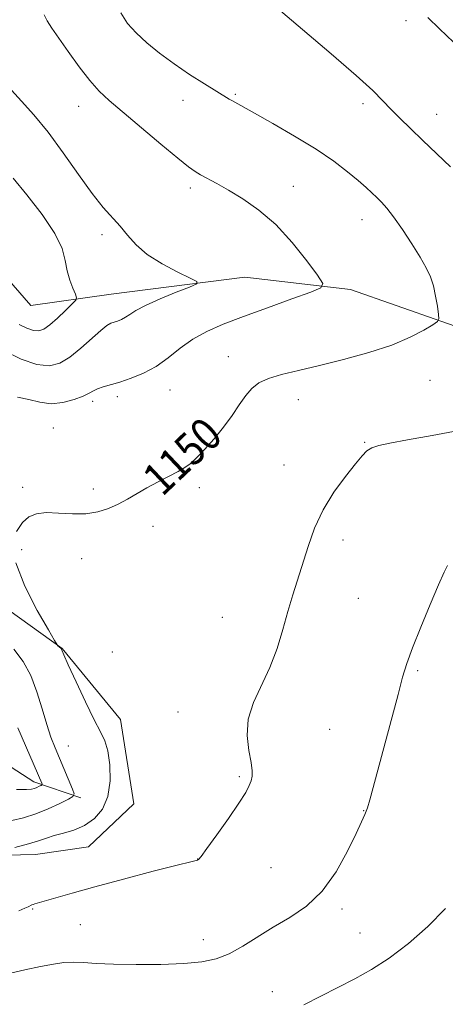
# Model space of a CAD drawing. Extents: x 2177300 to 2180200, y 302300 to 305200.
# Drawn here: x 2178218 to 2178324, y 304240 to 304483 of the extents above; entities that cross this region are included whole.
import ezdxf
from ezdxf.enums import TextEntityAlignment as Align

# ---------------------------------------------------------------- set-up
doc = ezdxf.new("R2010")
doc.units = 0
doc.header["$MEASUREMENT"] = 0
for name, color, linetype, lineweight in [('BREAKLINE DTM HARD', 7, 'Continuous', 0), ('CONTOUR INDEX', 41, 'Continuous', 13), ('CONTOUR INDEX LABEL', 244, 'Continuous', 0), ('CONTOUR INTERMEDIATE', 44, 'Continuous', 0), ('SPOT ELEVATION DTM', 2, 'Continuous', 13)]:
    doc.layers.add(name, color=color, linetype=linetype, lineweight=lineweight)
doc.styles.add('Style-WORKING', font='WORKING.shx')

msp = doc.modelspace()

# ---------------------------------------------------------------- linework, layer by layer
at = {"layer": 'BREAKLINE DTM HARD'}
for points in [[(2178393.5, 304384.24, 1153.24), (2178364, 304391.19, 1151.88), (2178334.04, 304404.43, 1150.83), (2178300.2, 304416.25, 1148.47), (2178274.06, 304419.3, 1146.47), (2178241.1, 304415.13, 1145.06), (2178221.23, 304412.33, 1142.54), (2178209.68, 304425.48, 1140.6), (2178180.8, 304459.06, 1139.39), (2178153.73, 304467.93, 1138.23), (2178133.9, 304472.89, 1136.5), (2178126.19, 304481.17, 1135.09), (2178122.91, 304500.08, 1133.46), (2178116.76, 304525.78, 1131.41), (2178100.39, 304542.83, 1129.16), (2178083.45, 304545.35, 1126.27), (2178063.58, 304544.49, 1125.33), (2178042.3, 304550.42, 1123.28), (2178026.38, 304561.65, 1121.55), (2178013.4, 304579.16, 1120.29), (2177999.46, 304596.68, 1118.35), (2177980.69, 304618.58, 1116.04), (2177974.91, 304624.91, 1115.46)], [(2178207.38, 304276.3, 1149.94), (2178222.4, 304276.7, 1150.83), (2178235.49, 304278.57, 1150.93), (2178246.69, 304289.16, 1151.04), (2178243.41, 304310.01, 1150.72), (2178228.98, 304327.53, 1150.04), (2178200.52, 304348.03, 1149.1), (2178177.34, 304360.75, 1147.52), (2178153.69, 304375.9, 1146.16)], [(2178233.62, 304290.69, 1148.36), (2178222.02, 304294.63, 1145.48), (2178203.68, 304306.36, 1143.38), (2178188.27, 304323.4, 1141.12), (2178175.71, 304329.76, 1139.49)]]:
    msp.add_polyline3d(points, dxfattribs=at)
at = {"layer": 'CONTOUR INDEX', "elevation": 1150, "flags": 128}
for points in [[(2178243.482, 304484.599), (2178245.132, 304482.0311), (2178247.225, 304479.657), (2178249.871, 304477.195), (2178253.023, 304474.63), (2178256.594, 304472.015), (2178260.428, 304469.435), (2178264.089, 304467.101), (2178270.2119, 304463.335), (2178271.046, 304462.849), (2178276.468, 304459.851), (2178280.981, 304457.323), (2178286.386, 304454.1981), (2178291.682, 304450.946), (2178296.06, 304447.965), (2178299.474, 304445.373), (2178302.073, 304443.218), (2178304.0121, 304441.514), (2178305.486, 304440.153), (2178306.699, 304438.995), (2178307.855, 304437.859), (2178309.164, 304436.397), (2178310.837, 304434.2221), (2178312.981, 304431.12), (2178315.291, 304427.5749), (2178317.36, 304424.246), (2178318.875, 304421.609), (2178319.9109, 304419.398), (2178320.641, 304417.167), (2178321.207, 304414.625), (2178321.6349, 304412.114), (2178321.923, 304410.1341), (2178322.014, 304409.0071), (2178321.644, 304408.34), (2178320.498, 304407.559), (2178318.3, 304406.231), (2178314.95, 304404.474), (2178310.391, 304402.545), (2178304.699, 304400.6709), (2178298.485, 304398.959), (2178292.4929, 304397.486), (2178287.344, 304396.292), (2178283.156, 304395.273), (2178279.922, 304394.288), (2178277.578, 304393.192), (2178275.825, 304391.839), (2178274.308, 304390.0779), (2178272.716, 304387.813), (2178270.925, 304385.158), (2178268.855, 304382.281), (2178266.4989, 304379.37), (2178264.128, 304376.706), (2178262.082, 304374.587), (2178260.565, 304373.198), (2178259.233, 304372.25), (2178257.602, 304371.34), (2178252.645, 304368.749), (2178249.909, 304367.2669), (2178245.081, 304364.493), (2178242.79, 304363.257), (2178240.399, 304362.164), (2178237.784, 304361.325), (2178234.825, 304360.867), (2178231.493, 304360.847), (2178228.104, 304361.038), (2178225.062, 304361.139), (2178222.666, 304360.878), (2178220.782, 304360.102), (2178219.172, 304358.686), (2178217.741, 304356.481)], [(2178217.553, 304348.74), (2178219.786, 304342.956), (2178222.841, 304336.985), (2178225.575, 304332.177), (2178227.1251, 304329.516), (2178227.734, 304328.501), (2178227.926, 304328.265), (2178228.713, 304327.554), (2178228.794, 304327.445), (2178228.85, 304327.312), (2178228.962, 304327.003), (2178229.405, 304325.96), (2178230.499, 304323.523), (2178232.42, 304319.353), (2178234.747, 304314.411), (2178236.914, 304309.98), (2178238.4811, 304306.959), (2178239.517, 304304.721), (2178240.219, 304302.251), (2178240.712, 304298.823), (2178240.817, 304294.846), (2178240.285, 304291.014), (2178238.943, 304287.894), (2178236.941, 304285.527), (2178234.507, 304283.83), (2178231.871, 304282.694), (2178229.278, 304281.934), (2178226.973, 304281.34), (2178225.069, 304280.736), (2178223.1471, 304280.058), (2178220.655, 304279.276), (2178217.278, 304278.389)]]:
    msp.add_lwpolyline(points, dxfattribs=at)
at = {"layer": 'CONTOUR INTERMEDIATE', "flags": 128}
for points, elevation in [([(2178224.515, 304484.143), (2178225.304, 304482.643), (2178226.456, 304480.876), (2178230.496, 304475.053), (2178233.172, 304471.298), (2178235.785, 304467.881), (2178238.109, 304465.274), (2178240.614, 304462.95), (2178253.338, 304452.206), (2178257.505, 304448.726), (2178260.171, 304446.582), (2178261.795, 304445.421), (2178263.145, 304444.63), (2178267.159, 304442.431), (2178270.065, 304440.791), (2178273.601, 304438.676), (2178277.572, 304435.9139), (2178281.73, 304432.314), (2178285.797, 304427.8749), (2178289.371, 304423.375), (2178292.018, 304419.7821), (2178293.316, 304417.752), (2178292.8891, 304416.678), (2178290.371, 304415.639), (2178285.659, 304413.939), (2178279.713, 304411.782), (2178273.756, 304409.596), (2178268.759, 304407.69), (2178264.682, 304405.911), (2178261.232, 304403.987), (2178258.136, 304401.743), (2178255.192, 304399.396), (2178252.217, 304397.261), (2178249.101, 304395.581), (2178246.02, 304394.33), (2178243.221, 304393.411), (2178239.08, 304392.195), (2178237.714, 304391.723), (2178236.702, 304391.23), (2178235.672, 304390.653), (2178234.184, 304389.931), (2178231.936, 304389.068), (2178229.167, 304388.329), (2178226.251, 304388.041), (2178223.475, 304388.404), (2178220.764, 304389.102), (2178217.953, 304389.691)], 1148), ([(2178282.857, 304485.111), (2178295.423, 304474.482), (2178301.5761, 304469.175), (2178305.665, 304465.449), (2178308.201, 304462.925), (2178310.16, 304460.858), (2178312.362, 304458.62), (2178314.989, 304456.046), (2178318.065, 304453.089), (2178324.86, 304446.593)], 1152), ([(2178319.287, 304483.477), (2178322.146, 304480.686), (2178325.5809, 304477.413)], 1154), ([(2178216.444, 304465.506), (2178218.949, 304462.81), (2178222.002, 304459.418), (2178225.486, 304455.152), (2178229.245, 304450.005), (2178232.9799, 304444.658), (2178236.353, 304439.968), (2178239.114, 304436.551), (2178243.288, 304431.941), (2178245.116, 304429.707), (2178247.218, 304427.343), (2178250.0031, 304424.94), (2178253.662, 304422.611), (2178257.504, 304420.574), (2178260.622, 304419.069), (2178262.25, 304418.216), (2178262.207, 304417.65), (2178260.457, 304416.886), (2178257.146, 304415.581), (2178253.157, 304413.952), (2178249.5559, 304412.357), (2178247.145, 304411.084), (2178245.68, 304410.129), (2178244.654, 304409.417), (2178243.658, 304408.88), (2178242.673, 304408.48), (2178241.778, 304408.186), (2178240.982, 304407.913), (2178240.008, 304407.36), (2178238.513, 304406.173), (2178233.587, 304401.74), (2178230.862, 304399.529), (2178228.374, 304398.032), (2178225.813, 304397.413), (2178222.727, 304397.751), (2178218.825, 304399.075), (2178214.464, 304401.208)], 1146), ([(2178216.862, 304443.793), (2178220.2319, 304439.647), (2178224.008, 304434.7869), (2178227.162, 304430.132), (2178228.949, 304426.389), (2178229.745, 304423.427), (2178230.21, 304420.905), (2178230.854, 304418.5749), (2178231.6039, 304416.562), (2178232.238, 304415.086), (2178232.545, 304414.242), (2178232.344, 304413.622), (2178231.461, 304412.697), (2178229.831, 304411.111), (2178227.821, 304409.213), (2178225.906, 304407.528), (2178224.426, 304406.474), (2178223.186, 304406.058), (2178221.862, 304406.178), (2178220.215, 304406.7371), (2178218.375, 304407.637)], 1144), ([(2178326.958, 304381.414), (2178320.311, 304380.195), (2178314.252, 304379.126), (2178309.925, 304378.337), (2178307.151, 304377.732), (2178305.418, 304377.156), (2178304.215, 304376.422), (2178303.041, 304375.213), (2178301.393, 304373.182), (2178298.947, 304370.098), (2178296.092, 304366.191), (2178293.395, 304361.809), (2178291.29, 304357.2709), (2178289.689, 304352.785), (2178285.941, 304340.7911), (2178284.7349, 304336.745), (2178283.472, 304332.261), (2178282.032, 304327.527), (2178280.274, 304322.836), (2178276.19, 304314.206), (2178274.88, 304310.102), (2178274.628, 304306.064), (2178275.067, 304302.372), (2178275.648, 304299.388), (2178275.925, 304297.347), (2178275.888, 304295.981), (2178275.635, 304294.897), (2178275.192, 304293.696), (2178274.303, 304291.973), (2178272.64, 304289.318), (2178270.06, 304285.56), (2178267.155, 304281.484), (2178264.701, 304278.114), (2178263.274, 304276.207), (2178262.656, 304275.46), (2178262.426, 304275.304), (2178260.71, 304274.885), (2178257.355, 304274.035), (2178251.455, 304272.51), (2178244.164, 304270.599), (2178237.067, 304268.701), (2178231.447, 304267.144), (2178227.388, 304265.9789), (2178222.244, 304264.487), (2178221.824, 304264.35), (2178221.497, 304264.207), (2178220.597, 304263.759), (2178219.775, 304263.3901), (2178218.295, 304262.785)], 1152), ([(2178324.115, 304348.11), (2178323.293, 304346.387), (2178321.931, 304343.291), (2178319.8789, 304338.476), (2178317.548, 304332.871), (2178315.493, 304327.729), (2178314.095, 304323.881), (2178313.06, 304320.476), (2178311.923, 304316.239), (2178305.798, 304293.187), (2178304.979, 304290.209), (2178304.359, 304288.189), (2178303.756, 304286.59), (2178302.911, 304284.714), (2178301.543, 304281.819), (2178299.436, 304277.458), (2178296.627, 304272.374), (2178293.218, 304267.602), (2178289.335, 304263.924), (2178285.207, 304261.11), (2178281.091, 304258.673), (2178273.57, 304253.982), (2178270.2, 304252.125), (2178266.991, 304250.871), (2178263.455, 304250.122), (2178259.011, 304249.712), (2178253.345, 304249.4991), (2178247.216, 304249.4481), (2178241.647, 304249.546), (2178237.415, 304249.765), (2178234.284, 304249.992), (2178231.769, 304250.093), (2178229.405, 304249.961), (2178226.82, 304249.5821), (2178223.663, 304248.966), (2178219.737, 304248.137), (2178215.46, 304247.17)], 1154), ([(2178217.043, 304327.41), (2178219.363, 304324.333), (2178221.224, 304320.89), (2178222.757, 304316.8531), (2178224.048, 304312.621), (2178225.172, 304308.75), (2178226.205, 304305.632), (2178227.223, 304302.998), (2178231.49, 304292.817), (2178231.907, 304291.636), (2178231.6521, 304290.996), (2178230.508, 304290.349), (2178228.363, 304289.289), (2178225.536, 304287.972), (2178222.452, 304286.6991), (2178219.457, 304285.714), (2178216.573, 304285.045)], 1148), ([(2178218.06, 304307.949), (2178223.974, 304294.256), (2178224.0599, 304294.012), (2178224.008, 304293.88), (2178223.772, 304293.747), (2178223.3291, 304293.5281), (2178222.746, 304293.256), (2178222.109, 304292.993), (2178221.396, 304292.795), (2178220.132, 304292.69), (2178217.734, 304292.703)], 1146), ([(2178323.638, 304263.341), (2178319.262, 304258.876), (2178314.488, 304254.683), (2178309.755, 304251.075), (2178305.384, 304248.252), (2178301.24, 304245.961), (2178288.615, 304239.512)], 1156)]:
    msp.add_lwpolyline(points, dxfattribs=dict(at, elevation=elevation))
at = {"layer": 'SPOT ELEVATION DTM'}
for p in [(2178313.86, 304482.69, 1153.67), (2178271.72, 304464.48, 1150.18), (2178233.03, 304461.53, 1147.3), (2178258.79, 304463.04, 1149.37), (2178303.29, 304462.22, 1151.59), (2178321.48, 304459.52, 1152.78), (2178286.03, 304441.76, 1148.83), (2178260.65, 304441.33, 1147.59), (2178302.98, 304433.56, 1149.28), (2178238.85, 304429.82, 1145.57), (2178270.01, 304399.64, 1149.39), (2178319.8, 304393.83, 1150.95), (2178255.61, 304391.46, 1148.79), (2178236.55, 304388.66, 1148.39), (2178242.62, 304389.83, 1148.43), (2178287.27, 304389.09, 1150.63), (2178226.79, 304382.07, 1149.03), (2178303.64, 304378.5, 1151.91), (2178283.74, 304372.89, 1151.26), (2178219.25, 304367.4, 1149.73), (2178236.65, 304367.01, 1149.62), (2178262.89, 304367.32, 1150.4), (2178251.4, 304357.78, 1150.51), (2178298.33, 304354.35, 1152.52), (2178218.99, 304351.99, 1150.28), (2178233.82, 304349.74, 1150.57), (2178302.14, 304339.99, 1153.09), (2178268.56, 304335.28, 1150.98), (2178241.35, 304326.69, 1150.17), (2178316.78, 304322.06, 1154.19), (2178257.62, 304311.88, 1151.19), (2178295.06, 304307.61, 1153.16), (2178230.5, 304303.51, 1149), (2178272.7, 304295.92, 1151.78), (2178303.41, 304287.5, 1153.95), (2178262.45, 304275.57, 1151.98), (2178280.51, 304273.39, 1152.86), (2178221.69, 304263.23, 1152.11), (2178298.1, 304263.18, 1154.35), (2178233.5, 304259.36, 1152.89), (2178302.53, 304257.25, 1154.95), (2178263.84, 304255.63, 1153.32), (2178280.89, 304242.75, 1155.26)]:
    msp.add_point(p, dxfattribs=at)

# ---------------------------------------------------------------- texts
at = {"layer": 'CONTOUR INDEX LABEL', "style": 'Style-WORKING', "width": 0.875}
msp.add_text('1150', height=8, rotation=43.400001, dxfattribs=at).set_placement((2178250.925, 304367.817, 1150), align=Align.MIDDLE_LEFT)

doc.saveas('drawing.dxf')
